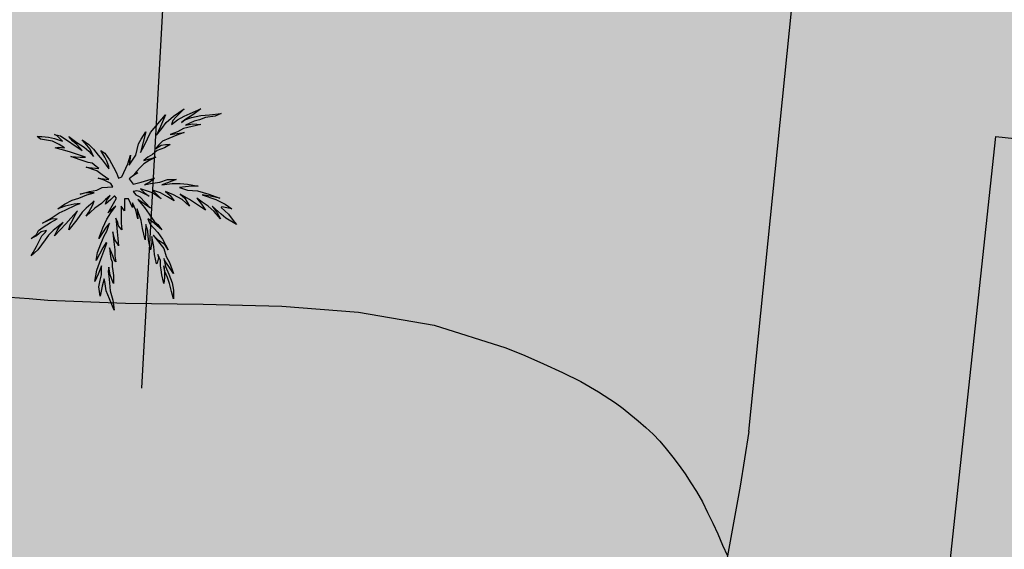
# Model space of a CAD drawing. Extents: x 449658 to 453147, y 4064015 to 4064998.
# Drawn here: x 452971 to 452990, y 4064638 to 4064648 of the extents above; entities that cross this region are included whole.
import ezdxf

# ---------------------------------------------------------------- set-up
doc = ezdxf.new("R2010")
doc.units = 0
doc.header["$MEASUREMENT"] = 0
doc.linetypes.add('117', pattern=[15, 12, -3])
doc.linetypes.add('118', pattern=[15, 12, -3])
doc.layers.get('0').update_dxf_attribs({"linetype": 'CONTINUOUS'})
for name, color, linetype in [('020200_CURVA_NIVEL_NORMAL', 38, 'CONTINUOUS'), ('048402_PALMERA', 86, 'CONTINUOUS'), ('050101_EDIFICIO_CASA', 240, 'CONTINUOUS'), ('050406_BORDILLO', 10, 'CONTINUOUS'), ('050801_MURO', 10, '118'), ('050802_TAPIA', 10, '117'), ('128205_FOCO', 1, 'CONTINUOUS')]:
    doc.layers.add(name, color=color, linetype=linetype)

# ---------------------------------------------------------------- blocks, each defined once
blk = doc.blocks.new('002-flat-25')
at = {"layer": '048402_PALMERA', "color": 3, "linetype": 'Continuous'}
for p, q in [((1.147, 1.473), (1.355, 1.616)), ((1.355, 1.616), (1.199, 1.46)), ((1.472, 1.525), (1.68, 1.616)), ((1.68, 1.616), (1.524, 1.499)), ((0.692, 1.148), (0.991, 1.499)), ((0.991, 1.499), (0.887, 1.265)), ((1.004, 1.343), (1.147, 1.473)), ((1.108, 1.304), (1.225, 1.395)), ((1.134, 1.382), (1.108, 1.304)), ((1.199, 1.46), (1.134, 1.382)), ((1.225, 1.395), (1.355, 1.473)), ((1.368, 1.395), (1.303, 1.343)), ((1.303, 1.343), (1.368, 1.395)), ((1.355, 1.473), (1.472, 1.525)), ((1.524, 1.499), (1.368, 1.395)), ((1.368, 1.395), (1.498, 1.447)), ((1.55, 1.369), (1.381, 1.291)), ((1.498, 1.447), (1.68, 1.486)), ((1.654, 1.395), (1.55, 1.369)), ((1.771, 1.447), (1.654, 1.395)), ((1.68, 1.486), (1.849, 1.499)), ((1.966, 1.473), (1.771, 1.447)), ((1.849, 1.499), (2.083, 1.525)), ((2.083, 1.525), (1.966, 1.473)), ((0.601, 1.161), (0.497, 0.758)), ((0.51, 1.018), (0.601, 1.161)), ((0.887, 1.265), (0.809, 1.096)), ((0.809, 1.096), (0.913, 1.226)), ((0.913, 1.226), (1.004, 1.343)), ((1.225, 1.161), (1.082, 1.109)), ((1.342, 1.226), (1.225, 1.161)), ((1.511, 1.265), (1.342, 1.226)), ((1.381, 1.291), (1.524, 1.317)), ((1.68, 1.304), (1.511, 1.265)), ((1.524, 1.317), (1.68, 1.304)), ((-1.466, 1.018), (-1.531, 1.07)), ((-1.531, 1.07), (-1.44, 1.07)), ((-1.388, 1.005), (-1.466, 1.018)), ((-1.44, 1.07), (-1.31, 1.057)), ((-1.232, 0.979), (-1.388, 1.005)), ((-1.31, 1.057), (-1.193, 1.031)), ((-1.102, 0.914), (-1.232, 0.979)), ((-1.141, 1.083), (-1.193, 1.109)), ((-1.193, 1.109), (-1.076, 1.083)), ((-1.193, 1.031), (-1.037, 0.979)), ((-1.076, 1.018), (-1.141, 1.083)), ((-1.076, 1.083), (-0.647, 0.797)), ((-1.037, 0.979), (-1.076, 1.018)), ((-0.829, 0.979), (-0.907, 1.07)), ((-0.907, 1.07), (-0.751, 0.953)), ((-0.751, 0.914), (-0.829, 0.979)), ((-0.556, 0.901), (-0.647, 1.005)), ((-0.647, 1.005), (-0.517, 0.914)), ((0.458, 0.927), (0.51, 1.018)), ((0.575, 0.901), (0.692, 1.148)), ((0.926, 0.979), (0.848, 0.901)), ((1.056, 1.031), (0.926, 0.979)), ((1.212, 1.096), (1.056, 1.031)), ((1.082, 1.109), (1.355, 1.148)), ((1.355, 1.148), (1.212, 1.096)), ((-1.18, 0.849), (-1.115, 0.862)), ((-0.894, 0.771), (-1.18, 0.849)), ((-1.115, 0.862), (-0.998, 0.849)), ((-0.998, 0.849), (-1.102, 0.914)), ((-0.751, 0.953), (-0.608, 0.862)), ((-0.647, 0.797), (-0.751, 0.914)), ((-0.608, 0.862), (-0.517, 0.784)), ((-0.491, 0.823), (-0.556, 0.901)), ((-0.517, 0.914), (-0.426, 0.823)), ((-0.517, 0.784), (-0.426, 0.68)), ((-0.426, 0.68), (-0.491, 0.823)), ((-0.426, 0.823), (-0.335, 0.706)), ((-0.205, 0.667), (-0.283, 0.797)), ((-0.283, 0.797), (-0.205, 0.745)), ((0.406, 0.706), (0.458, 0.927)), ((0.497, 0.758), (0.575, 0.901)), ((0.822, 0.797), (0.731, 0.719)), ((0.848, 0.901), (0.796, 0.836)), ((0.796, 0.836), (0.9, 0.901)), ((0.965, 0.849), (0.822, 0.797)), ((0.9, 0.901), (0.991, 0.914)), ((1.082, 0.914), (0.965, 0.849)), ((0.991, 0.914), (1.082, 0.914)), ((-0.738, 0.719), (-0.894, 0.771)), ((-0.686, 0.615), (-0.868, 0.68)), ((-0.868, 0.68), (-0.686, 0.667)), ((-0.582, 0.667), (-0.738, 0.719)), ((-0.686, 0.667), (-0.582, 0.667)), ((-0.53, 0.563), (-0.686, 0.615)), ((-0.335, 0.706), (-0.257, 0.615)), ((-0.257, 0.615), (-0.179, 0.511)), ((-0.205, 0.745), (-0.114, 0.615)), ((-0.166, 0.589), (-0.205, 0.667)), ((-0.127, 0.485), (-0.166, 0.589)), ((-0.114, 0.615), (-0.036, 0.472)), ((0.25, 0.537), (0.302, 0.706)), ((0.302, 0.706), (0.276, 0.511)), ((0.276, 0.511), (0.406, 0.706)), ((0.64, 0.667), (0.562, 0.602)), ((0.562, 0.602), (0.796, 0.667)), ((0.666, 0.602), (0.562, 0.537)), ((0.731, 0.719), (0.64, 0.667)), ((0.796, 0.667), (0.666, 0.602)), ((-0.361, 0.394), (-0.569, 0.472)), ((-0.569, 0.472), (-0.452, 0.459)), ((-0.452, 0.55), (-0.53, 0.563)), ((-0.374, 0.485), (-0.452, 0.55)), ((-0.452, 0.459), (-0.322, 0.446)), ((-0.322, 0.446), (-0.374, 0.485)), ((-0.257, 0.316), (-0.361, 0.394)), ((-0.179, 0.511), (-0.127, 0.433)), ((-0.127, 0.433), (-0.127, 0.485)), ((-0.036, 0.472), (0.029, 0.355)), ((0.133, 0.277), (0.25, 0.537)), ((0.484, 0.459), (0.419, 0.381)), ((0.562, 0.537), (0.484, 0.459)), ((-0.218, 0.212), (-0.335, 0.251)), ((-0.335, 0.251), (-0.127, 0.225)), ((-0.127, 0.225), (-0.257, 0.316)), ((-0.088, 0.147), (-0.218, 0.212)), ((0.029, 0.355), (0.068, 0.251)), ((0.068, 0.251), (0.133, 0.277)), ((0.341, 0.29), (0.276, 0.238)), ((0.276, 0.238), (0.354, 0.134)), ((0.445, 0.355), (0.341, 0.29)), ((0.419, 0.381), (0.367, 0.316)), ((0.367, 0.316), (0.445, 0.355)), ((0.51, 0.173), (0.77, 0.251)), ((0.77, 0.251), (0.679, 0.173)), ((0.874, 0.173), (1.03, 0.225)), ((1.03, 0.225), (1.199, 0.225)), ((1.199, 0.225), (1.03, 0.16)), ((-0.504, -0.009), (-0.361, 0.017)), ((-0.361, 0.017), (-0.257, 0.069)), ((-0.257, 0.069), (-0.049, 0.082)), ((-0.049, 0.082), (-0.088, 0.147)), ((0.354, 0.134), (0.51, 0.173)), ((0.419, 0.004), (0.367, -0.009)), ((0.484, -0.009), (0.419, 0.004)), ((0.731, -0.035), (0.497, 0.043)), ((0.497, 0.043), (0.575, -0.035)), ((0.679, 0.173), (0.575, 0.121)), ((0.575, 0.121), (0.692, 0.147)), ((0.692, 0.147), (0.874, 0.173)), ((0.887, -0.035), (0.731, 0.017)), ((0.731, 0.017), (0.822, -0.074)), ((1.03, 0.16), (0.913, 0.121)), ((0.913, 0.121), (1.121, 0.147)), ((1.121, 0.147), (1.277, 0.147)), ((1.498, 0.095), (1.264, 0.069)), ((1.264, 0.069), (1.42, 0.017)), ((1.277, 0.147), (1.42, 0.134)), ((1.42, 0.134), (1.628, 0.095)), ((1.42, 0.017), (1.615, 0.004)), ((1.628, 0.095), (1.498, 0.095)), ((1.615, 0.004), (1.836, -0.061)), ((-0.998, -0.256), (-0.842, -0.178)), ((-0.842, -0.178), (-0.712, -0.139)), ((-0.712, -0.139), (-0.556, -0.074)), ((-0.686, -0.061), (-0.504, -0.009)), ((-0.569, -0.035), (-0.686, -0.061)), ((-0.413, -0.035), (-0.569, -0.035)), ((-0.556, -0.074), (-0.413, -0.035)), ((-0.413, -0.191), (-0.478, -0.256)), ((-0.439, -0.269), (-0.413, -0.191)), ((-0.192, -0.165), (-0.27, -0.243)), ((-0.101, -0.087), (-0.192, -0.165)), ((-0.088, -0.165), (-0.192, -0.256)), ((-0.192, -0.256), (-0.166, -0.178)), ((-0.166, -0.178), (-0.101, -0.087)), ((-0.023, -0.1), (-0.088, -0.165)), ((-0.036, -0.243), (0.029, -0.139)), ((-0.01, -0.1), (-0.023, -0.1)), ((0.029, -0.139), (-0.01, -0.1)), ((0.224, -0.152), (0.185, -0.152)), ((0.185, -0.152), (0.185, -0.23)), ((0.263, -0.152), (0.224, -0.152)), ((0.341, -0.321), (0.263, -0.152)), ((0.367, -0.009), (0.354, -0.009)), ((0.354, -0.009), (0.406, -0.074)), ((0.406, -0.074), (0.484, -0.113)), ((0.692, -0.334), (0.445, -0.165)), ((0.445, -0.165), (0.575, -0.321)), ((0.666, -0.1), (0.484, -0.009)), ((0.484, -0.113), (0.692, -0.334)), ((0.575, -0.035), (0.666, -0.1)), ((0.9, -0.152), (0.731, -0.035)), ((0.822, -0.074), (0.9, -0.152)), ((1.03, -0.113), (0.887, -0.035)), ((1.147, -0.074), (0.991, -0.009)), ((0.991, -0.009), (1.082, -0.087)), ((1.16, -0.191), (1.03, -0.113)), ((1.082, -0.087), (1.16, -0.191)), ((1.316, -0.165), (1.147, -0.074)), ((1.459, -0.165), (1.277, -0.061)), ((1.277, -0.061), (1.368, -0.139)), ((1.459, -0.295), (1.316, -0.165)), ((1.368, -0.139), (1.459, -0.295)), ((1.654, -0.295), (1.459, -0.165)), ((1.706, -0.217), (1.602, -0.139)), ((1.602, -0.139), (1.693, -0.256)), ((1.862, -0.1), (1.706, -0.074)), ((1.706, -0.074), (1.979, -0.165)), ((1.836, -0.061), (2.057, -0.139)), ((2.057, -0.139), (1.862, -0.1)), ((1.979, -0.165), (2.161, -0.256)), ((-1.128, -0.347), (-0.998, -0.256)), ((-0.985, -0.295), (-1.128, -0.347)), ((-1.102, -0.425), (-0.985, -0.373)), ((-0.803, -0.256), (-0.985, -0.295)), ((-0.985, -0.373), (-0.764, -0.269)), ((-0.738, -0.386), (-0.868, -0.529)), ((-0.686, -0.243), (-0.803, -0.256)), ((-0.79, -0.477), (-0.738, -0.386)), ((-0.764, -0.269), (-0.686, -0.243)), ((-0.569, -0.334), (-0.647, -0.412)), ((-0.478, -0.256), (-0.569, -0.334)), ((-0.4, -0.334), (-0.569, -0.49)), ((-0.517, -0.412), (-0.439, -0.269)), ((-0.27, -0.243), (-0.4, -0.334)), ((-0.14, -0.425), (-0.036, -0.243)), ((0.016, -0.295), (-0.14, -0.425)), ((-0.088, -0.425), (0.016, -0.295)), ((0.185, -0.386), (0.12, -0.295)), ((0.12, -0.295), (0.12, -0.451)), ((0.185, -0.23), (0.185, -0.386)), ((0.406, -0.373), (0.341, -0.23)), ((0.341, -0.23), (0.341, -0.321)), ((0.445, -0.542), (0.406, -0.373)), ((0.51, -0.581), (0.432, -0.347)), ((0.432, -0.347), (0.445, -0.542)), ((0.575, -0.321), (0.666, -0.451)), ((1.771, -0.373), (1.654, -0.295)), ((1.693, -0.256), (1.771, -0.373)), ((1.823, -0.295), (1.706, -0.217)), ((1.94, -0.399), (1.823, -0.295)), ((2.083, -0.451), (1.901, -0.295)), ((1.901, -0.295), (2.005, -0.425)), ((2.096, -0.308), (2.083, -0.321)), ((2.083, -0.321), (2.226, -0.451)), ((2.291, -0.347), (2.096, -0.308)), ((2.161, -0.256), (2.291, -0.347)), ((-1.427, -0.633), (-1.258, -0.529)), ((-1.258, -0.555), (-1.427, -0.633)), ((-1.271, -0.62), (-1.141, -0.542)), ((-1.258, -0.529), (-1.102, -0.425)), ((-1.141, -0.542), (-1.258, -0.555)), ((-0.868, -0.529), (-0.972, -0.646)), ((-0.751, -0.568), (-0.907, -0.763)), ((-0.881, -0.659), (-0.829, -0.568)), ((-0.829, -0.568), (-0.79, -0.477)), ((-0.647, -0.412), (-0.751, -0.568)), ((-0.569, -0.49), (-0.517, -0.412)), ((-0.244, -0.724), (-0.166, -0.555)), ((-0.166, -0.555), (-0.088, -0.425)), ((0.055, -0.62), (0.016, -0.529)), ((0.016, -0.529), (0.029, -0.659)), ((0.12, -0.451), (0.12, -0.529)), ((0.12, -0.529), (0.12, -0.633)), ((0.731, -0.607), (0.64, -0.542)), ((0.64, -0.542), (0.679, -0.646)), ((0.666, -0.451), (0.77, -0.607)), ((2.07, -0.542), (1.94, -0.399)), ((2.005, -0.425), (2.07, -0.542)), ((2.174, -0.529), (2.083, -0.451)), ((2.382, -0.659), (2.174, -0.529)), ((2.226, -0.451), (2.317, -0.581)), ((-1.505, -0.776), (-1.414, -0.711)), ((-1.414, -0.711), (-1.271, -0.62)), ((-1.024, -0.62), (-1.219, -0.776)), ((-0.972, -0.646), (-1.193, -0.88)), ((-1.141, -0.776), (-1.102, -0.711)), ((-1.102, -0.711), (-1.024, -0.62)), ((-0.907, -0.763), (-0.881, -0.659)), ((-0.179, -0.711), (-0.322, -0.932)), ((-0.322, -0.932), (-0.244, -0.724)), ((-0.114, -0.633), (-0.179, -0.711)), ((-0.166, -0.789), (-0.114, -0.633)), ((0.029, -0.659), (0.042, -0.802)), ((0.068, -0.685), (0.055, -0.62)), ((0.133, -0.763), (0.068, -0.685)), ((0.12, -0.633), (0.133, -0.763)), ((0.536, -0.737), (0.51, -0.581)), ((0.588, -0.958), (0.536, -0.737)), ((0.601, -0.659), (0.588, -0.958)), ((0.64, -0.789), (0.601, -0.659)), ((0.679, -0.646), (0.835, -0.815)), ((0.913, -0.763), (0.731, -0.607)), ((0.77, -0.607), (0.835, -0.659)), ((0.835, -0.659), (0.913, -0.763)), ((2.317, -0.581), (2.382, -0.659)), ((-1.648, -0.932), (-1.544, -0.854)), ((-1.544, -0.88), (-1.648, -0.932)), ((-1.544, -0.854), (-1.505, -0.776)), ((-1.453, -0.802), (-1.544, -0.88)), ((-1.544, -1.088), (-1.44, -0.88)), ((-1.375, -0.958), (-1.518, -1.153)), ((-1.349, -0.776), (-1.453, -0.802)), ((-1.44, -0.88), (-1.375, -0.815)), ((-1.375, -0.815), (-1.349, -0.776)), ((-1.31, -0.867), (-1.375, -0.958)), ((-1.219, -0.776), (-1.31, -0.867)), ((-1.193, -0.88), (-1.141, -0.776)), ((-0.283, -1.036), (-0.218, -0.88)), ((-0.218, -0.88), (-0.166, -0.789)), ((-0.036, -0.867), (-0.049, -0.802)), ((-0.049, -0.802), (-0.036, -0.945)), ((-0.01, -0.958), (-0.036, -0.867)), ((-0.036, -0.945), (-0.023, -1.049)), ((0.042, -1.023), (-0.01, -0.958)), ((0.042, -0.802), (0.055, -0.932)), ((0.055, -0.932), (0.068, -1.075)), ((0.653, -0.958), (0.64, -0.789)), ((0.692, -1.153), (0.653, -0.958)), ((0.757, -1.088), (0.718, -0.893)), ((0.718, -0.893), (0.718, -1.01)), ((0.848, -0.971), (0.744, -0.867)), ((0.744, -0.867), (0.848, -0.997)), ((0.835, -0.815), (0.926, -0.945)), ((0.926, -0.945), (1.043, -1.153)), ((-1.518, -1.153), (-1.648, -1.27)), ((-1.609, -1.205), (-1.544, -1.088)), ((-0.244, -1.114), (-0.374, -1.361)), ((-0.348, -1.205), (-0.283, -1.036)), ((-0.283, -1.335), (-0.166, -1.023)), ((-0.179, -1.01), (-0.244, -1.114)), ((-0.166, -1.023), (-0.179, -1.01)), ((-0.049, -1.27), (-0.114, -1.114)), ((-0.114, -1.114), (-0.101, -1.231)), ((-0.023, -1.049), (-0.01, -1.153)), ((-0.01, -1.153), (-0.01, -1.27)), ((0.068, -1.075), (0.042, -1.023)), ((0.718, -1.01), (0.692, -1.153)), ((0.77, -1.244), (0.757, -1.088)), ((0.978, -1.049), (0.848, -0.971)), ((0.848, -0.997), (0.952, -1.127)), ((0.952, -1.127), (1.004, -1.283)), ((1.043, -1.153), (0.978, -1.049)), ((-1.648, -1.27), (-1.609, -1.205)), ((-0.374, -1.361), (-0.348, -1.205)), ((-0.361, -1.556), (-0.283, -1.335)), ((-0.101, -1.231), (-0.088, -1.322)), ((-0.088, -1.322), (-0.062, -1.387)), ((-0.023, -1.348), (-0.049, -1.27)), ((0.016, -1.387), (-0.023, -1.348)), ((-0.01, -1.27), (0.016, -1.387)), ((0.809, -1.426), (0.77, -1.244)), ((0.848, -1.309), (0.822, -1.413)), ((0.887, -1.361), (0.835, -1.244)), ((0.835, -1.244), (0.848, -1.309)), ((0.991, -1.387), (0.952, -1.322)), ((0.952, -1.322), (0.991, -1.478)), ((1.004, -1.283), (1.069, -1.4)), ((-0.27, -1.465), (-0.335, -1.634)), ((-0.27, -1.647), (-0.27, -1.465)), ((-0.127, -1.491), (-0.14, -1.582)), ((-0.114, -1.569), (-0.127, -1.491)), ((-0.062, -1.387), (-0.062, -1.478)), ((-0.062, -1.478), (-0.049, -1.569)), ((0.822, -1.413), (0.809, -1.426)), ((0.887, -1.465), (0.887, -1.361)), ((0.9, -1.543), (0.887, -1.465)), ((0.913, -1.647), (0.9, -1.543)), ((0.978, -1.582), (0.952, -1.465)), ((0.952, -1.465), (0.965, -1.582)), ((1.056, -1.478), (0.991, -1.387)), ((0.991, -1.478), (1.056, -1.634)), ((1.147, -1.621), (1.056, -1.478)), ((1.069, -1.4), (1.147, -1.621)), ((-0.4, -1.777), (-0.361, -1.556)), ((-0.335, -1.634), (-0.4, -1.777)), ((-0.296, -1.751), (-0.27, -1.647)), ((-0.218, -1.725), (-0.257, -1.868)), ((-0.205, -1.777), (-0.218, -1.725)), ((-0.14, -1.582), (-0.127, -1.673)), ((-0.127, -1.673), (-0.114, -1.803)), ((-0.101, -1.647), (-0.114, -1.569)), ((-0.062, -1.751), (-0.101, -1.647)), ((-0.049, -1.569), (-0.036, -1.66)), ((-0.036, -1.66), (-0.036, -1.816)), ((0.952, -1.816), (0.913, -1.647)), ((0.965, -1.699), (0.952, -1.816)), ((0.965, -1.582), (0.965, -1.699)), ((1.03, -1.699), (0.978, -1.582)), ((1.069, -1.816), (1.03, -1.699)), ((1.056, -1.634), (1.121, -1.803)), ((-0.322, -1.881), (-0.296, -1.751)), ((-0.296, -2.063), (-0.322, -1.881)), ((-0.257, -1.868), (-0.296, -2.063)), ((-0.179, -1.959), (-0.205, -1.777)), ((-0.114, -1.803), (-0.101, -1.959)), ((-0.036, -1.816), (-0.062, -1.751)), ((1.108, -1.972), (1.069, -1.816)), ((1.121, -1.803), (1.147, -1.946)), ((-0.114, -2.115), (-0.179, -1.959)), ((-0.023, -2.336), (-0.114, -2.115)), ((-0.101, -1.959), (-0.049, -2.141)), ((1.147, -2.115), (1.108, -1.972)), ((1.147, -1.946), (1.147, -2.115)), ((-0.049, -2.141), (-0.023, -2.336))]:
    blk.add_line(p, q, dxfattribs=at)

msp = doc.modelspace()

# ---------------------------------------------------------------- hatches: boundary and pattern name
at = {"linetype": 'Continuous', "true_color": 0x85d8d6}
msp.add_hatch(color=133, dxfattribs=at).paths.add_polyline_path([(452954.91, 4064630.43), (452958.67, 4064676.86), (452963.03, 4064681.62), (452988.88, 4064679.07), (452994.385, 4064679.549), (453003.73, 4064659.75), (453006.8, 4064653.34), (453023.05, 4064661.07), (453023.99, 4064661.51), (453027.1, 4064655.08), (453027.81, 4064655.34), (453039.42, 4064633.46), (453048.54, 4064616.89), (453034.54, 4064613.6), (453033.57, 4064614.35), (453025.8, 4064614.03), (453026.35, 4064607.7), (452984.69, 4064614.49), (452982.39, 4064615.9), (452981.52, 4064635.54), (452980.23, 4064636.75), (452975.43, 4064637.16), (452971.26, 4064637.17), (452968.85, 4064637.04), (452966.02, 4064636.11), (452963.52, 4064634.15), (452965.43, 4064624.13), (452964.59, 4064623.96), (452964.4, 4064624.84), (452962.29, 4064622.81), (452961.13, 4064622.59), (452960.8, 4064629.9)])

# ---------------------------------------------------------------- linework, layer by layer
at = {"layer": '020200_CURVA_NIVEL_NORMAL'}
msp.add_polyline3d([(452970.41, 4064642.94, 0), (452970.79, 4064642.91, 0), (452971.16, 4064642.88, 0), (452972.68, 4064642.82, 0), (452974.21, 4064642.8, 0), (452975.75, 4064642.76, 0), (452977.26, 4064642.64, 0), (452978.74, 4064642.39, 0), (452980.15, 4064641.94, 0), (452980.52, 4064641.79, 0), (452980.89, 4064641.63, 0), (452981.26, 4064641.46, 0), (452981.62, 4064641.28, 0), (452981.97, 4064641.08, 0), (452982.3, 4064640.86, 0), (452982.45, 4064640.75, 0), (452982.6, 4064640.63, 0), (452982.75, 4064640.51, 0), (452982.9, 4064640.38, 0), (452983.04, 4064640.25, 0), (452983.17, 4064640.11, 0), (452983.3, 4064639.96, 0), (452983.43, 4064639.8, 0), (452983.55, 4064639.63, 0), (452983.67, 4064639.47, 0), (452983.78, 4064639.29, 0), (452983.89, 4064639.12, 0), (452984.01, 4064638.92, 0), (452984.11, 4064638.71, 0), (452984.21, 4064638.5, 0), (452984.31, 4064638.29, 0), (452984.4, 4064638.07, 0), (452984.5, 4064637.86, 0)], dxfattribs=at)
at = {"layer": '050101_EDIFICIO_CASA'}
for points in [[(452987.12, 4064621.42), (452989.77, 4064646.09)], [(452989.77, 4064646.09), (453002.21, 4064644.76)]]:
    msp.add_lwpolyline(points, dxfattribs=at)
at = {"layer": '050406_BORDILLO'}
msp.add_polyline3d([(452984.92, 4064640.3, 0), (452986.1, 4064651.92, 0), (452986.21, 4064656.5, 0), (452982.02, 4064656.87, 0), (452982.21, 4064659.65, 0)], dxfattribs=at)
at = {"layer": '050801_MURO'}
msp.add_polyline3d([(452984.92, 4064640.3, 0), (452984.75, 4064639.23, 0), (452984.5, 4064637.86, 0), (452984.34, 4064637.07, 0), (452984.21, 4064636.26, 0), (452984.11, 4064635.46, 0), (452984.04, 4064634.66, 0), (452983.97, 4064633.84, 0), (452983.95, 4064633.03, 0), (452983.94, 4064632.52, 0), (452984.13, 4064630.79, 0), (452984.56, 4064625.27, 0), (452984.72, 4064620.66, 0), (452984.65, 4064615.62, 0)], dxfattribs=at)
at = {"layer": '050802_TAPIA'}
msp.add_polyline3d([(452973, 4064641.15, 0), (452974.04, 4064659.78, 0), (452973.59, 4064659.83, 0)], dxfattribs=at)

# ---------------------------------------------------------------- block references
at = {"layer": '128205_FOCO'}
msp.add_blockref('002-flat-25', (452972.48, 4064645.02), dxfattribs=at)

doc.saveas('drawing.dxf')
